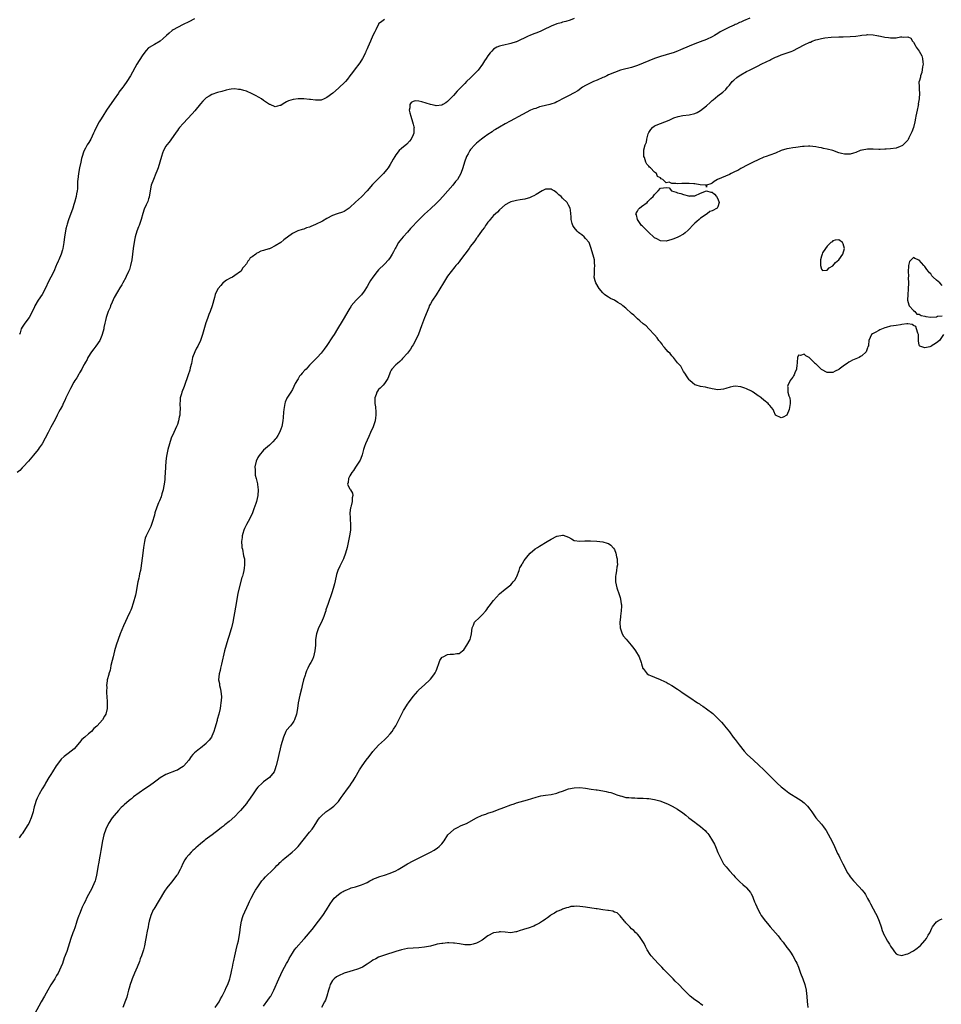
# Model space of a CAD drawing. Units: inches. Extents: x 2535000 to 2538000, y 1536769 to 1539000.
# Drawn here: x 2537364 to 2537685, y 1537476 to 1537819 of the extents above; entities that cross this region are included whole.
import ezdxf

# ---------------------------------------------------------------- set-up
doc = ezdxf.new("R2010")
doc.units = ezdxf.units.IN
doc.header["$MEASUREMENT"] = 0
doc.layers.add('LD25351536_10ft', color=254, linetype='Continuous')

msp = doc.modelspace()

# ---------------------------------------------------------------- linework, layer by layer
at = {"layer": 'LD25351536_10ft'}
for points, elevation in [([(2537491, 1537818.62), (2537490.06, 1537817.94), (2537489, 1537817.1), (2537488.93, 1537817), (2537487.98, 1537815), (2537487.69, 1537814.31), (2537487, 1537813.02), (2537486.19, 1537811), (2537485.29, 1537809), (2537485, 1537808.42), (2537484.6, 1537807.4), (2537484.4, 1537807), (2537483.37, 1537805), (2537482.45, 1537803.55), (2537480.46, 1537801), (2537479.87, 1537800.13), (2537479.03, 1537799), (2537478.19, 1537797.81), (2537477.49, 1537797), (2537477, 1537796.51), (2537475.43, 1537795), (2537475, 1537794.69), (2537473.12, 1537793), (2537471, 1537791.41), (2537470.08, 1537791), (2537469, 1537790.59), (2537467.49, 1537790.51), (2537467, 1537790.51), (2537465.29, 1537790.71), (2537465, 1537790.76), (2537463, 1537790.96), (2537461.01, 1537790.99), (2537459.23, 1537790.77), (2537457.69, 1537790.31), (2537457, 1537789.92), (2537456.39, 1537789.61), (2537455.41, 1537789), (2537455, 1537788.7), (2537454.66, 1537788.66), (2537453, 1537788.27), (2537451.23, 1537789), (2537451, 1537789.08), (2537449, 1537790.46), (2537448.27, 1537791), (2537447.49, 1537791.49), (2537446.19, 1537792.19), (2537445, 1537792.77), (2537443, 1537793.61), (2537442.09, 1537793.91), (2537441, 1537794.23), (2537440.27, 1537794.27), (2537439, 1537794.45), (2537437.68, 1537794.32), (2537437, 1537794.21), (2537436.02, 1537793.98), (2537434.42, 1537793.58), (2537433, 1537793.17), (2537431, 1537792.48), (2537430.02, 1537791.98), (2537429, 1537791.33), (2537428.62, 1537791), (2537427.81, 1537790.19), (2537427, 1537789.28), (2537425.13, 1537786.87), (2537424.21, 1537785.79), (2537421, 1537782.44), (2537419.75, 1537781), (2537419.44, 1537780.56), (2537419, 1537780), (2537418.61, 1537779.39), (2537418.3, 1537779), (2537416.1, 1537775.9), (2537415.33, 1537775), (2537415, 1537774.55), (2537414.21, 1537773), (2537413.87, 1537772.13), (2537413.49, 1537771), (2537412.32, 1537767), (2537411.87, 1537765.87), (2537411.57, 1537765), (2537410.65, 1537763), (2537409.89, 1537761), (2537409.51, 1537759), (2537409.19, 1537756.81), (2537409, 1537756.23), (2537408.72, 1537755.28), (2537408.16, 1537754.16), (2537407.43, 1537752.57), (2537406.94, 1537751.07), (2537406.4, 1537749), (2537406.03, 1537747.97), (2537405.73, 1537747), (2537405.53, 1537746.47), (2537404.94, 1537745), (2537404.36, 1537743), (2537404.15, 1537741.85), (2537403.95, 1537741), (2537403.72, 1537739.72), (2537403.63, 1537739), (2537403.19, 1537735), (2537402.75, 1537733), (2537402.32, 1537731.68), (2537402.04, 1537731), (2537401.21, 1537729.21), (2537401.09, 1537728.91), (2537400.06, 1537727), (2537399.67, 1537726.33), (2537399, 1537725.28), (2537398.14, 1537723.86), (2537397, 1537721.89), (2537396.29, 1537720.29), (2537395.77, 1537719), (2537395.58, 1537718.42), (2537394.96, 1537717), (2537394.29, 1537715), (2537394.04, 1537713.96), (2537393.78, 1537713), (2537393.45, 1537711.45), (2537393.38, 1537711), (2537392.9, 1537709.1), (2537392.73, 1537708.73), (2537391.99, 1537707), (2537390.68, 1537705), (2537390, 1537704), (2537389.17, 1537703), (2537387.85, 1537701), (2537387.61, 1537700.39), (2537387, 1537699.41), (2537386.87, 1537699.13), (2537386.77, 1537699), (2537386.48, 1537698.48), (2537385.8, 1537697), (2537385, 1537695.68), (2537384.77, 1537695.23), (2537383.99, 1537694.01), (2537383.37, 1537693), (2537383, 1537692.43), (2537381.79, 1537690.21), (2537380.26, 1537687), (2537379.88, 1537686.12), (2537379.29, 1537685), (2537379, 1537684.4), (2537378.24, 1537683), (2537377.83, 1537682.17), (2537377.18, 1537681), (2537376.46, 1537679.54), (2537375, 1537676.83), (2537374.4, 1537675.6), (2537374.07, 1537675), (2537373.05, 1537672.95), (2537371.98, 1537671), (2537371, 1537669.58), (2537370.55, 1537669), (2537369, 1537667.13), (2537367.29, 1537665), (2537365.42, 1537663), (2537365, 1537662.62), (2537364.2, 1537661.8), (2537363.34, 1537661)], 9010), ([(2537557, 1537818.98), (2537555.63, 1537818.37), (2537554.14, 1537817.86), (2537553, 1537817.63), (2537552.53, 1537817.47), (2537551, 1537817.06), (2537549, 1537816.29), (2537546.29, 1537815), (2537545.43, 1537814.57), (2537544.06, 1537813.94), (2537543, 1537813.56), (2537541.54, 1537813), (2537541, 1537812.78), (2537537, 1537810.84), (2537536.79, 1537810.79), (2537535, 1537810.19), (2537534.02, 1537810.02), (2537533, 1537809.79), (2537531.48, 1537809.48), (2537531, 1537809.36), (2537530.16, 1537809), (2537529, 1537808.26), (2537528.41, 1537807.59), (2537527.82, 1537807), (2537527, 1537805.98), (2537526.36, 1537805), (2537525.84, 1537804.16), (2537525.07, 1537803), (2537523.58, 1537801), (2537523, 1537800.34), (2537522.3, 1537799.7), (2537521, 1537798.34), (2537519.62, 1537797), (2537519, 1537796.35), (2537516.33, 1537793.67), (2537515, 1537792.18), (2537513.92, 1537791), (2537513, 1537790.08), (2537512.38, 1537789.62), (2537511.37, 1537789), (2537511, 1537788.81), (2537509, 1537788.59), (2537508.63, 1537788.63), (2537507, 1537789.02), (2537504.07, 1537789.93), (2537503, 1537790.15), (2537501.71, 1537790.29), (2537501, 1537790.12), (2537500.29, 1537789.71), (2537499.81, 1537789), (2537499.83, 1537787.83), (2537499.68, 1537787), (2537499.87, 1537786.13), (2537500.15, 1537785), (2537500.79, 1537783), (2537501, 1537782.15), (2537501.27, 1537781.27), (2537501.31, 1537781), (2537501.27, 1537780.73), (2537501.2, 1537779), (2537501, 1537778.5), (2537500.35, 1537777), (2537499.77, 1537776.23), (2537498.81, 1537775.19), (2537497, 1537773.71), (2537496.19, 1537773), (2537495, 1537771.57), (2537494.6, 1537771), (2537494.01, 1537769.99), (2537493.52, 1537769), (2537493, 1537768.15), (2537492.3, 1537767), (2537491.72, 1537766.28), (2537490.64, 1537765), (2537488.66, 1537763), (2537487.81, 1537762.19), (2537487, 1537761.32), (2537486.83, 1537761.17), (2537485, 1537759.03), (2537483, 1537756.9), (2537482, 1537756), (2537481, 1537755.02), (2537479, 1537753.15), (2537478.79, 1537753), (2537477, 1537751.84), (2537476.4, 1537751.6), (2537474.62, 1537751), (2537473, 1537750.43), (2537471, 1537749.35), (2537469.53, 1537748.47), (2537467, 1537747.26), (2537465.4, 1537746.6), (2537465, 1537746.41), (2537463.9, 1537746.1), (2537463, 1537745.71), (2537462.4, 1537745.61), (2537460.9, 1537745.1), (2537460.68, 1537745), (2537459, 1537744.19), (2537456.07, 1537741.93), (2537455, 1537741.09), (2537453, 1537739.86), (2537451.26, 1537739), (2537451, 1537738.89), (2537450.81, 1537738.82), (2537449, 1537738.23), (2537448, 1537738), (2537447, 1537737.39), (2537446.67, 1537737.33), (2537446.29, 1537737), (2537445, 1537736.08), (2537444.31, 1537735.69), (2537443.95, 1537735), (2537443.46, 1537734.54), (2537443, 1537733.63), (2537442.71, 1537733.3), (2537442.58, 1537733), (2537441.83, 1537732.17), (2537441.05, 1537731), (2537441, 1537730.95), (2537439, 1537729.51), (2537438.18, 1537729), (2537437.37, 1537728.63), (2537436.06, 1537727.94), (2537435, 1537727.14), (2537434.92, 1537727.08), (2537434.12, 1537726.12), (2537433.15, 1537725), (2537433.09, 1537724.91), (2537432.21, 1537723), (2537431.87, 1537721.87), (2537431.08, 1537719), (2537430.37, 1537717), (2537429.95, 1537716.05), (2537429.61, 1537715), (2537429.44, 1537714.56), (2537428.95, 1537713.05), (2537427.71, 1537709), (2537427.02, 1537707), (2537426.09, 1537705), (2537425.68, 1537704.32), (2537425.03, 1537703), (2537424.32, 1537701), (2537423.89, 1537699), (2537423.5, 1537697.5), (2537423.32, 1537696.68), (2537422.71, 1537695), (2537421.37, 1537691), (2537420.61, 1537689), (2537420.42, 1537688.42), (2537420.03, 1537687), (2537419.98, 1537686.02), (2537419.86, 1537685), (2537419.93, 1537683), (2537419.87, 1537682.13), (2537419.85, 1537681), (2537419.68, 1537680.32), (2537419.42, 1537679), (2537419, 1537677.79), (2537418.66, 1537677), (2537417.72, 1537675), (2537416.9, 1537673), (2537416.23, 1537671), (2537415.69, 1537669), (2537415.22, 1537666.78), (2537414.98, 1537665.02), (2537414.83, 1537663), (2537414.84, 1537662.84), (2537414.75, 1537661), (2537414.63, 1537659.37), (2537414.64, 1537659), (2537414.63, 1537658.63), (2537414.42, 1537657), (2537414.17, 1537655.83), (2537414.02, 1537655), (2537413.6, 1537653.6), (2537413.36, 1537652.64), (2537412.8, 1537651.2), (2537412.48, 1537650.48), (2537411.86, 1537649), (2537411.18, 1537647), (2537411, 1537646.25), (2537410.29, 1537643.71), (2537409.77, 1537642.23), (2537409, 1537640.67), (2537408.12, 1537639), (2537407.83, 1537638.17), (2537407.53, 1537637), (2537407.21, 1537635), (2537406.97, 1537632.97), (2537406.27, 1537627.73), (2537406.14, 1537627), (2537405.85, 1537625.85), (2537405.72, 1537625), (2537405.64, 1537624.36), (2537405.22, 1537623), (2537404.58, 1537619), (2537404.45, 1537618.45), (2537403.59, 1537615.59), (2537403, 1537613.81), (2537402.78, 1537613.22), (2537402.44, 1537612.44), (2537401.54, 1537610.46), (2537401, 1537609.21), (2537400.26, 1537607.74), (2537399.08, 1537605), (2537398.37, 1537603), (2537397.74, 1537601), (2537397.16, 1537599), (2537396.65, 1537597), (2537396.34, 1537595.66), (2537395.89, 1537593.89), (2537395.72, 1537593), (2537395.63, 1537592.37), (2537395.17, 1537591), (2537395.14, 1537590.86), (2537394.62, 1537589), (2537394.63, 1537588.63), (2537394.36, 1537587), (2537394.43, 1537586.43), (2537394.31, 1537585), (2537394.4, 1537584.4), (2537394.45, 1537583), (2537394.57, 1537581.43), (2537394.62, 1537581), (2537394.59, 1537579), (2537394.11, 1537577), (2537393.69, 1537576.31), (2537393, 1537575), (2537391.17, 1537573), (2537391, 1537572.84), (2537389.98, 1537572.02), (2537389.09, 1537571), (2537388.13, 1537570.13), (2537386.85, 1537569), (2537385.82, 1537568.18), (2537385, 1537567.13), (2537383.07, 1537565), (2537381, 1537563.36), (2537380.57, 1537563), (2537379.69, 1537562.31), (2537378.65, 1537561.35), (2537378.36, 1537561), (2537376.85, 1537559), (2537375.6, 1537557), (2537375, 1537555.98), (2537374.36, 1537555), (2537373.19, 1537553), (2537373, 1537552.64), (2537371.95, 1537551), (2537371, 1537549.18), (2537370.88, 1537549), (2537370.21, 1537547.79), (2537369.94, 1537547), (2537369.48, 1537545.48), (2537369.21, 1537544.79), (2537369, 1537543.77), (2537368.81, 1537543), (2537368.35, 1537541.65), (2537368.21, 1537541), (2537367.58, 1537539.58), (2537367.3, 1537539), (2537367, 1537538.5), (2537365, 1537535.41), (2537364.72, 1537535), (2537363.98, 1537534.02)], 9020), ([(2537425, 1537818.85), (2537423, 1537817.82), (2537421, 1537816.9), (2537419, 1537815.85), (2537417.57, 1537815), (2537417.24, 1537814.76), (2537416.15, 1537813.85), (2537415.21, 1537813), (2537414.08, 1537811.92), (2537413, 1537811.03), (2537411, 1537809.86), (2537409.15, 1537808.85), (2537409, 1537808.71), (2537408.15, 1537807.85), (2537407, 1537806.33), (2537405.73, 1537804.27), (2537404.95, 1537803), (2537402.66, 1537799), (2537401.45, 1537797), (2537400.43, 1537795.57), (2537400.01, 1537795), (2537398.7, 1537793.31), (2537398.48, 1537793), (2537397, 1537790.89), (2537394.31, 1537787), (2537393.03, 1537785), (2537392.28, 1537783.72), (2537391.82, 1537783), (2537390.76, 1537781), (2537390.23, 1537779.77), (2537389.83, 1537779), (2537388.87, 1537777), (2537388.2, 1537775.8), (2537387.66, 1537775), (2537387, 1537773.82), (2537386.59, 1537773), (2537386.4, 1537772.4), (2537385.93, 1537771), (2537385.72, 1537770.28), (2537385.45, 1537769), (2537384.97, 1537767), (2537384.59, 1537765), (2537384.38, 1537763), (2537384.32, 1537762.32), (2537384.3, 1537761), (2537384.25, 1537759.75), (2537384.17, 1537759), (2537383.96, 1537757.96), (2537383.81, 1537757), (2537383.26, 1537755), (2537383, 1537754.2), (2537382.61, 1537753), (2537381.11, 1537748.89), (2537380.63, 1537747.37), (2537380.53, 1537747), (2537380.24, 1537745.76), (2537380.08, 1537745), (2537379.75, 1537743), (2537379.47, 1537741), (2537379.14, 1537739), (2537379, 1537738.47), (2537378.57, 1537737), (2537377.74, 1537735), (2537377.51, 1537734.49), (2537377, 1537733.27), (2537376.91, 1537733.09), (2537375.99, 1537731), (2537375, 1537729), (2537374.32, 1537727.68), (2537373.08, 1537724.92), (2537371.98, 1537723), (2537370.6, 1537721), (2537369.42, 1537719), (2537369.28, 1537718.72), (2537368.03, 1537715.97), (2537367.45, 1537715), (2537367, 1537714.34), (2537366.43, 1537713.57), (2537365.93, 1537713), (2537365, 1537711.55), (2537364.71, 1537711), (2537364.34, 1537709.66), (2537364.14, 1537709)], 9000), ([(2537618.1, 1537819), (2537615.91, 1537818.09), (2537615, 1537817.68), (2537614.5, 1537817.5), (2537613.48, 1537817), (2537613, 1537816.81), (2537612.63, 1537816.63), (2537611, 1537815.96), (2537609.13, 1537815), (2537607.76, 1537814.24), (2537607, 1537813.7), (2537605.83, 1537813), (2537605, 1537812.52), (2537603, 1537811.63), (2537600.79, 1537810.79), (2537599, 1537810.15), (2537597, 1537809.36), (2537594, 1537808), (2537593, 1537807.55), (2537591.47, 1537807), (2537591, 1537806.84), (2537589, 1537806.29), (2537587, 1537805.69), (2537585, 1537804.97), (2537581, 1537803.35), (2537579, 1537802.56), (2537577, 1537801.92), (2537575.56, 1537801.56), (2537575, 1537801.43), (2537573.08, 1537800.92), (2537571, 1537800.17), (2537569, 1537799.32), (2537568.34, 1537799), (2537567.42, 1537798.58), (2537567, 1537798.37), (2537565, 1537797.49), (2537563.71, 1537797), (2537563, 1537796.69), (2537562.33, 1537796.33), (2537561, 1537795.65), (2537559.95, 1537795), (2537558.25, 1537793.75), (2537557, 1537793.08), (2537555, 1537792.03), (2537552.98, 1537791), (2537551.72, 1537790.28), (2537551, 1537789.96), (2537550.37, 1537789.63), (2537548.9, 1537789.1), (2537548.52, 1537789), (2537547, 1537788.66), (2537546.53, 1537788.53), (2537545, 1537788.19), (2537543.69, 1537787.69), (2537543, 1537787.5), (2537541.85, 1537787), (2537539, 1537785.55), (2537534.78, 1537783.22), (2537533, 1537782.28), (2537531, 1537781.18), (2537529.68, 1537780.32), (2537529, 1537779.95), (2537528.46, 1537779.54), (2537527, 1537778.63), (2537525.7, 1537777.7), (2537524.77, 1537777), (2537523, 1537775.53), (2537522.41, 1537775), (2537521, 1537773.38), (2537520.69, 1537773), (2537520.12, 1537771.88), (2537519.58, 1537771), (2537518.84, 1537769), (2537518.32, 1537767), (2537517.62, 1537765), (2537516.4, 1537763), (2537515.75, 1537762.25), (2537514.8, 1537761), (2537513.1, 1537759), (2537511.3, 1537757), (2537510.2, 1537755.8), (2537509, 1537754.59), (2537507.17, 1537752.83), (2537507, 1537752.7), (2537505, 1537750.87), (2537503.06, 1537749), (2537502.03, 1537747.97), (2537501, 1537746.86), (2537500.11, 1537745.89), (2537499, 1537744.64), (2537497.49, 1537743), (2537496.39, 1537741.61), (2537495.94, 1537741), (2537495, 1537739.35), (2537494.79, 1537739), (2537494.19, 1537737.81), (2537493.75, 1537737), (2537493, 1537735.79), (2537492.43, 1537735), (2537491, 1537733.51), (2537489, 1537731.56), (2537488.5, 1537731), (2537486.95, 1537729), (2537486.21, 1537727.79), (2537485.71, 1537727), (2537485, 1537725.76), (2537483.92, 1537724.08), (2537483, 1537722.89), (2537481.15, 1537721), (2537479.5, 1537719), (2537479.29, 1537718.71), (2537479, 1537718.21), (2537478.25, 1537717), (2537477, 1537714.88), (2537476.29, 1537713.71), (2537474.72, 1537711), (2537473.5, 1537709), (2537473, 1537708.24), (2537471, 1537705.27), (2537470.06, 1537703.94), (2537469.36, 1537703), (2537469, 1537702.56), (2537467.62, 1537701), (2537465, 1537698.35), (2537463.75, 1537697), (2537463.37, 1537696.63), (2537462.4, 1537695.6), (2537461.98, 1537695), (2537461.5, 1537694.5), (2537461, 1537693.64), (2537460.73, 1537693.27), (2537460.01, 1537691.99), (2537459, 1537689.87), (2537458.42, 1537689), (2537457.09, 1537686.91), (2537456.53, 1537685.47), (2537456.4, 1537685), (2537456.31, 1537684.31), (2537456.07, 1537683), (2537455.96, 1537682.04), (2537455.78, 1537680.22), (2537455.64, 1537679), (2537455.31, 1537677), (2537455, 1537676.1), (2537454.56, 1537675), (2537453.89, 1537673.89), (2537453.32, 1537673), (2537453, 1537672.59), (2537452.25, 1537671.75), (2537451.51, 1537671), (2537451, 1537670.54), (2537449, 1537668.86), (2537447.5, 1537667), (2537447, 1537666.22), (2537446.46, 1537665), (2537445.99, 1537663), (2537446.04, 1537661.96), (2537446.02, 1537661), (2537446.11, 1537660.11), (2537446.42, 1537659), (2537446.84, 1537657.16), (2537446.85, 1537656.85), (2537447.06, 1537655), (2537447, 1537653), (2537446.54, 1537651), (2537446.31, 1537650.31), (2537445.59, 1537648.41), (2537445.11, 1537647), (2537444.22, 1537645), (2537443.09, 1537643), (2537442.37, 1537641.63), (2537442.12, 1537641), (2537441.81, 1537639.81), (2537441.55, 1537639), (2537441.51, 1537638.49), (2537441.33, 1537637), (2537441.37, 1537635.37), (2537441.45, 1537635), (2537441.64, 1537634.36), (2537442.03, 1537632.03), (2537442.3, 1537631), (2537442.34, 1537629.66), (2537442.39, 1537629), (2537442.2, 1537627.8), (2537442.15, 1537627), (2537441.92, 1537625.92), (2537441.67, 1537625), (2537441.48, 1537624.52), (2537440.48, 1537621), (2537440.04, 1537619), (2537439.69, 1537617), (2537439.44, 1537615.44), (2537438.65, 1537611), (2537438.26, 1537609), (2537437.79, 1537607), (2537437.62, 1537606.38), (2537437, 1537604.39), (2537436.55, 1537603), (2537435.96, 1537601), (2537435.45, 1537599), (2537434.35, 1537594.35), (2537434.04, 1537593), (2537433.86, 1537592.14), (2537433.57, 1537591), (2537433.36, 1537589), (2537433.62, 1537587.62), (2537433.68, 1537587), (2537433.84, 1537586.16), (2537434.12, 1537585), (2537434.3, 1537583), (2537434.24, 1537581.76), (2537434.17, 1537581), (2537433.98, 1537579.98), (2537433.84, 1537579), (2537433.37, 1537577), (2537433.28, 1537576.72), (2537433, 1537575.49), (2537432.88, 1537575.12), (2537432.83, 1537574.83), (2537432.09, 1537572.09), (2537431.73, 1537571), (2537431, 1537569.33), (2537430.82, 1537569), (2537430.01, 1537567.99), (2537429.17, 1537567), (2537429, 1537566.82), (2537427, 1537565.2), (2537426.7, 1537565), (2537425, 1537563.6), (2537424.41, 1537563), (2537423.76, 1537562.24), (2537422.99, 1537561), (2537421.25, 1537559), (2537421, 1537558.78), (2537419.92, 1537558.08), (2537419, 1537557.56), (2537418.62, 1537557.38), (2537415, 1537556.01), (2537413, 1537554.85), (2537411.97, 1537554.03), (2537410.55, 1537553), (2537409, 1537551.89), (2537407.68, 1537551), (2537403.78, 1537548.22), (2537403, 1537547.58), (2537402.66, 1537547.34), (2537402.29, 1537547), (2537400.52, 1537545.48), (2537400.06, 1537545), (2537399.5, 1537544.5), (2537398.5, 1537543.5), (2537397, 1537541.82), (2537396.37, 1537541), (2537395, 1537539), (2537394.08, 1537537), (2537393.47, 1537535), (2537393, 1537532.93), (2537392.39, 1537529.61), (2537392.19, 1537528.19), (2537391.95, 1537527), (2537391.76, 1537526.24), (2537391.56, 1537525), (2537391.47, 1537524.53), (2537391.24, 1537523), (2537390.9, 1537521), (2537390.51, 1537519.49), (2537390.37, 1537519), (2537389.53, 1537517), (2537389.36, 1537516.64), (2537387.42, 1537513), (2537387, 1537512.1), (2537386.43, 1537511), (2537385.95, 1537509.95), (2537385.55, 1537509), (2537385, 1537507.51), (2537384.78, 1537507), (2537384.29, 1537505.71), (2537384.09, 1537505), (2537383.8, 1537504.2), (2537383.44, 1537503), (2537383.32, 1537502.68), (2537383, 1537501.76), (2537382.69, 1537501), (2537381.95, 1537499), (2537381, 1537495.93), (2537380.53, 1537494.53), (2537379.69, 1537492.31), (2537379, 1537490.35), (2537378.44, 1537489), (2537377.53, 1537487), (2537377, 1537486.13), (2537376.35, 1537485), (2537375, 1537482.85), (2537373.92, 1537481), (2537372.79, 1537479), (2537371.69, 1537477), (2537369.34, 1537472.66)], 9030), ([(2537685.51, 1537709), (2537684.07, 1537707), (2537683, 1537706.15), (2537681.2, 1537705), (2537681.06, 1537704.94), (2537681, 1537704.88), (2537680.75, 1537704.76), (2537679, 1537704.37), (2537677.22, 1537705), (2537677.08, 1537705.08), (2537677, 1537705.41), (2537676.72, 1537706.72), (2537676.74, 1537708.74), (2537676.76, 1537709), (2537676.53, 1537709.47), (2537676.06, 1537711), (2537675.79, 1537711.79), (2537675, 1537712.22), (2537674.54, 1537712.54), (2537673, 1537712.73), (2537672.74, 1537712.74), (2537671, 1537712.5), (2537670.45, 1537712.45), (2537669, 1537712.2), (2537668.06, 1537712.06), (2537667, 1537711.94), (2537665.46, 1537711.46), (2537665, 1537711.39), (2537663.31, 1537710.69), (2537663, 1537710.41), (2537661.71, 1537709.71), (2537661, 1537709.41), (2537660.72, 1537709.28), (2537660.45, 1537709), (2537660, 1537708), (2537659.48, 1537707), (2537659.32, 1537705.32), (2537659.32, 1537705), (2537659.18, 1537704.82), (2537659, 1537704.38), (2537658.51, 1537703), (2537657, 1537701.68), (2537656.63, 1537701.37), (2537656.14, 1537701), (2537655, 1537700.56), (2537653.85, 1537700.15), (2537653, 1537699.64), (2537652.53, 1537699.47), (2537652.01, 1537699), (2537651, 1537698.32), (2537649.17, 1537697), (2537649, 1537696.86), (2537647.73, 1537696.27), (2537647, 1537695.81), (2537646.18, 1537695.82), (2537645, 1537695.78), (2537643, 1537696.92), (2537641.95, 1537697.95), (2537641, 1537698.8), (2537640.88, 1537698.88), (2537640.78, 1537699), (2537639, 1537700.79), (2537638.7, 1537701), (2537637.63, 1537701.63), (2537637, 1537702.26), (2537635.77, 1537701.77), (2537635, 1537701.9), (2537634.68, 1537701), (2537634.58, 1537699.42), (2537634.59, 1537699), (2537634.49, 1537698.49), (2537634.31, 1537697), (2537633.73, 1537695.73), (2537633.47, 1537695), (2537633.33, 1537694.67), (2537633, 1537694.22), (2537632.51, 1537693.49), (2537632.1, 1537693), (2537631.33, 1537691.33), (2537631.2, 1537691), (2537631.26, 1537690.74), (2537631.36, 1537689), (2537631.69, 1537687.69), (2537632.03, 1537687), (2537632.13, 1537685.87), (2537632.15, 1537685), (2537631.74, 1537683), (2537630.98, 1537681.02), (2537629.69, 1537680.31), (2537629, 1537680.03), (2537627, 1537680.98), (2537626.4, 1537682.4), (2537626.2, 1537683), (2537625, 1537684.37), (2537624.74, 1537684.74), (2537624.5, 1537685), (2537623, 1537686.19), (2537622.03, 1537687), (2537621.49, 1537687.49), (2537621, 1537687.73), (2537619.29, 1537689), (2537619, 1537689.16), (2537618.71, 1537689.28), (2537617, 1537690.17), (2537616.4, 1537690.4), (2537615, 1537690.9), (2537613, 1537691.11), (2537612.36, 1537691), (2537611.23, 1537690.77), (2537609.7, 1537690.3), (2537609, 1537690), (2537608.07, 1537689.93), (2537607, 1537689.8), (2537605, 1537690.17), (2537603.5, 1537690.5), (2537602.7, 1537690.7), (2537601, 1537690.96), (2537599.4, 1537691.4), (2537599, 1537691.59), (2537598.21, 1537692.21), (2537597.29, 1537693), (2537597, 1537693.27), (2537596.35, 1537694.35), (2537595.54, 1537695.54), (2537595, 1537696.19), (2537594.07, 1537698.07), (2537593, 1537699.24), (2537591.56, 1537701), (2537591.32, 1537701.32), (2537591, 1537701.57), (2537590.38, 1537702.38), (2537589.67, 1537703), (2537589, 1537703.8), (2537588.48, 1537704.48), (2537588.01, 1537705), (2537587.63, 1537705.63), (2537587, 1537706.33), (2537586.72, 1537706.72), (2537586.47, 1537707), (2537585.91, 1537707.91), (2537584.95, 1537708.95), (2537583.02, 1537711.02), (2537582.01, 1537712.01), (2537581, 1537712.78), (2537579.83, 1537713.83), (2537579, 1537714.51), (2537577.71, 1537715.71), (2537577, 1537716.32), (2537575, 1537718.15), (2537573.99, 1537719), (2537573.44, 1537719.44), (2537573, 1537719.75), (2537572.2, 1537720.2), (2537571, 1537720.94), (2537569.6, 1537721.6), (2537569, 1537722.01), (2537568.35, 1537722.35), (2537567.56, 1537723), (2537567, 1537723.51), (2537565.69, 1537725), (2537564.51, 1537727), (2537564.27, 1537727.73), (2537563.94, 1537729), (2537564.04, 1537730.04), (2537564.03, 1537731), (2537564.09, 1537731.91), (2537564.25, 1537733), (2537564.12, 1537733.88), (2537564.03, 1537735), (2537563.83, 1537735.83), (2537562.93, 1537739), (2537562.18, 1537741), (2537561, 1537742.46), (2537560.51, 1537743), (2537559.68, 1537743.68), (2537559, 1537744.11), (2537558.51, 1537744.51), (2537558.01, 1537745), (2537557, 1537746.24), (2537556.54, 1537747), (2537556.33, 1537747.67), (2537555.95, 1537749), (2537555.93, 1537749.93), (2537555.68, 1537752.32), (2537555.64, 1537753), (2537555, 1537754.07), (2537554.53, 1537755), (2537553, 1537756.46), (2537552.5, 1537757), (2537551.62, 1537757.62), (2537551, 1537758.31), (2537550.07, 1537759), (2537549.38, 1537759.38), (2537549, 1537759.6), (2537547.58, 1537759.58), (2537547, 1537759.54), (2537545.9, 1537759), (2537543.77, 1537757.77), (2537543, 1537757.26), (2537542.39, 1537757), (2537541.44, 1537756.56), (2537541, 1537756.48), (2537539.86, 1537756.14), (2537539, 1537756.01), (2537538.18, 1537755.82), (2537537, 1537755.66), (2537536.49, 1537755.51), (2537535, 1537755.22), (2537534.48, 1537755), (2537533, 1537754.18), (2537531, 1537752.41), (2537530.36, 1537751.64), (2537529.62, 1537751), (2537529, 1537750.42), (2537527.75, 1537749), (2537527.44, 1537748.56), (2537527, 1537748.07), (2537526.56, 1537747.44), (2537526.21, 1537747), (2537525.77, 1537746.23), (2537525, 1537745.3), (2537524.78, 1537745), (2537524.19, 1537744.19), (2537523.37, 1537743), (2537523.24, 1537742.76), (2537523, 1537742.49), (2537522.41, 1537741.59), (2537521.95, 1537741), (2537521, 1537739.76), (2537520.47, 1537739), (2537519, 1537736.98), (2537517.48, 1537735), (2537517.29, 1537734.71), (2537517, 1537734.31), (2537516.42, 1537733.58), (2537515.8, 1537733), (2537515.46, 1537732.54), (2537514.18, 1537731), (2537513, 1537729.28), (2537511.58, 1537727), (2537509, 1537722.8), (2537507.69, 1537721), (2537507, 1537719.73), (2537506.63, 1537719), (2537506.43, 1537718.43), (2537505, 1537714.79), (2537504.31, 1537713), (2537503.97, 1537712.03), (2537502.86, 1537709.14), (2537501.87, 1537707), (2537501, 1537705.44), (2537500.72, 1537705), (2537500.03, 1537703.97), (2537499, 1537702.6), (2537497.34, 1537700.66), (2537497, 1537700.29), (2537496.33, 1537699.67), (2537495.55, 1537699), (2537495, 1537698.48), (2537493.63, 1537697), (2537493.36, 1537696.64), (2537493, 1537695.89), (2537492.75, 1537695.25), (2537492.22, 1537693.78), (2537491.79, 1537693), (2537491, 1537692.05), (2537490.59, 1537691.41), (2537490.13, 1537691), (2537489.58, 1537690.42), (2537489, 1537689.9), (2537488.66, 1537689.34), (2537488.39, 1537689), (2537488.12, 1537688.12), (2537487.71, 1537687), (2537487.65, 1537686.35), (2537487.7, 1537685), (2537487.86, 1537683.86), (2537488, 1537682), (2537488.04, 1537681), (2537487.95, 1537680.05), (2537487.76, 1537679), (2537487.08, 1537676.92), (2537486.22, 1537675), (2537485.57, 1537673.57), (2537485, 1537672.25), (2537484.42, 1537671), (2537484.1, 1537670.1), (2537483.73, 1537669), (2537483.22, 1537667.22), (2537483.14, 1537666.86), (2537482.61, 1537665.39), (2537482.4, 1537665), (2537481, 1537662.87), (2537480.28, 1537661.72), (2537479.67, 1537661), (2537479, 1537659.89), (2537478.54, 1537659), (2537478.44, 1537657.56), (2537478.21, 1537657), (2537478.38, 1537656.38), (2537479, 1537655.32), (2537479.13, 1537655.13), (2537479.19, 1537655), (2537479.88, 1537653.88), (2537479.99, 1537653), (2537479.79, 1537652.21), (2537479.8, 1537651), (2537479.43, 1537649.43), (2537479.3, 1537649), (2537479.25, 1537648.75), (2537479.04, 1537647), (2537479.13, 1537645.13), (2537479.13, 1537644.87), (2537479.26, 1537643), (2537479.26, 1537642.74), (2537479.21, 1537641), (2537478.91, 1537639), (2537478.02, 1537635), (2537477.53, 1537633), (2537476.78, 1537631), (2537476.16, 1537629.84), (2537475.49, 1537628.51), (2537474.8, 1537627), (2537474.37, 1537625.63), (2537474.22, 1537625), (2537473.65, 1537622.35), (2537473.23, 1537620.77), (2537472.76, 1537619.24), (2537471.48, 1537615.48), (2537470.68, 1537613.32), (2537470.59, 1537613), (2537470.38, 1537612.38), (2537469.89, 1537611), (2537469.08, 1537609), (2537468.13, 1537607), (2537467.39, 1537605), (2537467.1, 1537603), (2537467.01, 1537601), (2537466.87, 1537599), (2537466.4, 1537597), (2537465.96, 1537596.04), (2537465.44, 1537595), (2537465, 1537594.23), (2537464.35, 1537593), (2537463.94, 1537592.06), (2537463.53, 1537591), (2537463.4, 1537590.6), (2537462.92, 1537588.92), (2537462.44, 1537587), (2537462.18, 1537585.82), (2537461.62, 1537583.62), (2537461.05, 1537581), (2537460.75, 1537579), (2537460.4, 1537577), (2537459.7, 1537575), (2537459.46, 1537574.54), (2537459, 1537573.83), (2537458.35, 1537573), (2537457, 1537571.39), (2537456.84, 1537571.16), (2537456.75, 1537571), (2537455.93, 1537569), (2537455, 1537566), (2537454.73, 1537565), (2537454.24, 1537563), (2537454.02, 1537561.98), (2537453.33, 1537559), (2537453.24, 1537558.76), (2537453, 1537558.01), (2537452.62, 1537557), (2537451.07, 1537555), (2537449, 1537553.47), (2537448.75, 1537553.25), (2537448.53, 1537553), (2537447, 1537551.57), (2537446.55, 1537551), (2537445.12, 1537549), (2537443.74, 1537547), (2537443.45, 1537546.55), (2537443, 1537545.93), (2537441, 1537543.52), (2537440.52, 1537543), (2537439, 1537541.45), (2537437, 1537539.64), (2537435.52, 1537538.47), (2537435, 1537538.03), (2537434.41, 1537537.59), (2537433.69, 1537537), (2537431.09, 1537535), (2537428.65, 1537533.35), (2537428.27, 1537533), (2537427, 1537531.97), (2537425.44, 1537530.56), (2537425, 1537530.09), (2537424.41, 1537529.59), (2537423.79, 1537529), (2537423, 1537528.14), (2537422.08, 1537527), (2537421.66, 1537526.34), (2537420.95, 1537525.05), (2537420.32, 1537523.68), (2537419.96, 1537523), (2537419, 1537521.28), (2537418.8, 1537521), (2537417, 1537518.61), (2537415.39, 1537516.61), (2537414.56, 1537515.44), (2537410.78, 1537509.22), (2537410.62, 1537509), (2537409.74, 1537507), (2537409.22, 1537505), (2537409, 1537504), (2537408.81, 1537503), (2537408.5, 1537501.5), (2537408.38, 1537501), (2537408.23, 1537500.23), (2537408.02, 1537499), (2537407.79, 1537497.79), (2537407.69, 1537497), (2537407.59, 1537496.41), (2537407.22, 1537495), (2537407, 1537494.35), (2537406.58, 1537493), (2537406.11, 1537491.89), (2537405.84, 1537491), (2537405.02, 1537489.02), (2537404.12, 1537487), (2537403.26, 1537485), (2537403, 1537484.29), (2537402.58, 1537483), (2537402.24, 1537481.76), (2537402.06, 1537481), (2537401.68, 1537479.68), (2537401.4, 1537478.6), (2537401, 1537477.47), (2537400.06, 1537475)], 9040), ([(2537685, 1537726.11), (2537684.13, 1537727), (2537683, 1537727.88), (2537681.87, 1537729), (2537681.41, 1537729.41), (2537681, 1537730.12), (2537680.54, 1537730.54), (2537680.2, 1537731), (2537679.63, 1537731.63), (2537679, 1537732.7), (2537678.66, 1537733), (2537677, 1537734.87), (2537675.44, 1537735.44), (2537675, 1537735.77), (2537674.16, 1537735), (2537673.61, 1537734.39), (2537673.33, 1537733), (2537673.24, 1537732.76), (2537673.19, 1537731), (2537673.28, 1537729.28), (2537673.22, 1537728.78), (2537673.26, 1537727), (2537673.2, 1537724.8), (2537673.01, 1537723), (2537672.97, 1537721), (2537673.36, 1537719.36), (2537673.53, 1537719), (2537675, 1537717.39), (2537675.47, 1537717), (2537676.16, 1537716.16), (2537677, 1537716.08), (2537677.64, 1537715.64), (2537679, 1537715.4), (2537679.32, 1537715.32), (2537681, 1537715.04), (2537681.06, 1537715.06), (2537683, 1537715.17), (2537683.41, 1537715.41), (2537685, 1537715.48)], 9040), ([(2537432.2, 1537475), (2537433, 1537476.19), (2537433.49, 1537477), (2537433.99, 1537478.01), (2537434.6, 1537479), (2537435.62, 1537481), (2537436.01, 1537481.99), (2537436.55, 1537483), (2537437.28, 1537485), (2537437.4, 1537485.4), (2537437.73, 1537487), (2537437.91, 1537488.09), (2537438.14, 1537489), (2537438.46, 1537490.46), (2537438.69, 1537491.31), (2537439, 1537493), (2537439.4, 1537495), (2537439.9, 1537497), (2537440.23, 1537498.23), (2537440.41, 1537499), (2537440.78, 1537501), (2537440.98, 1537503), (2537441.27, 1537505), (2537441.68, 1537506.32), (2537441.91, 1537507), (2537443.75, 1537511), (2537444.11, 1537511.89), (2537444.66, 1537513), (2537445.75, 1537515), (2537446.22, 1537515.78), (2537447, 1537517), (2537448.41, 1537519), (2537448.67, 1537519.33), (2537449, 1537519.69), (2537449.61, 1537520.39), (2537452.28, 1537523), (2537452.62, 1537523.38), (2537453, 1537523.73), (2537453.61, 1537524.39), (2537454.26, 1537525), (2537454.61, 1537525.39), (2537455, 1537525.71), (2537455.64, 1537526.36), (2537456.48, 1537527), (2537457, 1537527.45), (2537458.94, 1537529), (2537460, 1537529.99), (2537461.01, 1537530.99), (2537462.79, 1537533.21), (2537465, 1537535.93), (2537465.9, 1537537), (2537466.31, 1537537.69), (2537467.17, 1537539), (2537467.84, 1537540.16), (2537468.46, 1537541), (2537469, 1537541.58), (2537470.69, 1537543), (2537472.06, 1537543.94), (2537473, 1537544.64), (2537473.42, 1537545), (2537475, 1537546.65), (2537475.28, 1537547), (2537476.01, 1537547.99), (2537476.7, 1537549), (2537478.14, 1537551), (2537479, 1537552.14), (2537479.62, 1537553), (2537480.18, 1537553.82), (2537480.88, 1537555), (2537482.34, 1537557.66), (2537483, 1537558.68), (2537483.22, 1537559), (2537484.69, 1537561), (2537485.69, 1537562.31), (2537487, 1537564.02), (2537489, 1537566.25), (2537491, 1537568.12), (2537491.47, 1537568.53), (2537491.95, 1537569), (2537493, 1537570.15), (2537493.7, 1537571), (2537494.22, 1537571.78), (2537494.96, 1537573), (2537496.02, 1537575), (2537497.69, 1537578.31), (2537498.09, 1537579), (2537499, 1537580.48), (2537499.37, 1537581), (2537501, 1537583.13), (2537502.59, 1537585), (2537502.76, 1537585.24), (2537503, 1537585.46), (2537505, 1537587.18), (2537506.85, 1537589), (2537507, 1537589.17), (2537507.82, 1537590.18), (2537508.43, 1537591), (2537508.66, 1537591.34), (2537509, 1537592.11), (2537509.29, 1537592.71), (2537510.01, 1537595), (2537510.33, 1537595.67), (2537511, 1537596.72), (2537511.15, 1537596.85), (2537511.4, 1537597), (2537513, 1537597.73), (2537513.87, 1537597.87), (2537515, 1537597.83), (2537516.15, 1537598.15), (2537517, 1537598.11), (2537518.13, 1537599), (2537518.59, 1537599.41), (2537519.73, 1537601), (2537520.87, 1537603), (2537521, 1537603.49), (2537521.34, 1537605), (2537521.52, 1537607), (2537522, 1537608), (2537522.38, 1537609), (2537522.67, 1537609.33), (2537523.73, 1537610.27), (2537525, 1537611.59), (2537526.24, 1537613), (2537526.58, 1537613.42), (2537527, 1537613.99), (2537527.46, 1537614.54), (2537529, 1537616.59), (2537531, 1537618.85), (2537533, 1537620.51), (2537535, 1537621.99), (2537535.48, 1537622.52), (2537535.81, 1537623), (2537536.34, 1537623.66), (2537537, 1537624.68), (2537537.09, 1537624.91), (2537537.83, 1537627), (2537538.15, 1537627.85), (2537538.77, 1537629), (2537538.84, 1537629.16), (2537539, 1537629.37), (2537539.59, 1537630.41), (2537540.11, 1537631), (2537541, 1537632.14), (2537541.73, 1537633), (2537543.44, 1537634.56), (2537544.27, 1537635), (2537545, 1537635.47), (2537547.66, 1537637), (2537549, 1537637.88), (2537551, 1537638.92), (2537551.08, 1537638.92), (2537553, 1537639.25), (2537553.22, 1537639.22), (2537555, 1537638.53), (2537556.04, 1537638.04), (2537557, 1537637.46), (2537559, 1537637.13), (2537560.75, 1537637.25), (2537562.74, 1537637.26), (2537564.88, 1537637.12), (2537567, 1537636.89), (2537568.52, 1537636.52), (2537569, 1537636.36), (2537569.8, 1537635.8), (2537570.73, 1537634.73), (2537571, 1537634.32), (2537571.45, 1537633), (2537571.78, 1537631.78), (2537571.95, 1537631), (2537571.98, 1537630.02), (2537572.04, 1537629), (2537571.84, 1537628.16), (2537571.7, 1537627), (2537571.49, 1537625.49), (2537571.39, 1537625), (2537571.38, 1537624.62), (2537571.44, 1537623), (2537571.85, 1537621), (2537572.64, 1537618.65), (2537573, 1537617.54), (2537573.15, 1537617), (2537573.38, 1537615.38), (2537573.43, 1537615), (2537573.42, 1537614.58), (2537573.35, 1537613), (2537573.1, 1537611.1), (2537573.1, 1537610.9), (2537572.91, 1537608.91), (2537573, 1537607), (2537573.69, 1537605), (2537574.17, 1537604.17), (2537575.05, 1537603.05), (2537576.82, 1537601), (2537577.79, 1537599.79), (2537578.38, 1537599), (2537579.57, 1537597), (2537580.35, 1537595), (2537580.45, 1537594.46), (2537580.94, 1537592.94), (2537581, 1537592.85), (2537582.39, 1537591), (2537583, 1537590.66), (2537583.54, 1537590.46), (2537585, 1537589.83), (2537586.96, 1537589.04), (2537588.37, 1537588.37), (2537589, 1537588.15), (2537589.72, 1537587.72), (2537591, 1537586.99), (2537593, 1537585.72), (2537594.01, 1537585), (2537594.6, 1537584.6), (2537597.23, 1537582.77), (2537599.86, 1537581), (2537600.55, 1537580.55), (2537601, 1537580.22), (2537601.76, 1537579.76), (2537603, 1537578.87), (2537605.22, 1537577.22), (2537605.43, 1537577), (2537607, 1537575.53), (2537608.24, 1537574.24), (2537609, 1537573.38), (2537609.32, 1537573), (2537611, 1537570.86), (2537612.36, 1537569), (2537613, 1537568.19), (2537614.36, 1537566.36), (2537616.14, 1537564.14), (2537617.22, 1537563), (2537619.34, 1537561), (2537621.28, 1537559.28), (2537623, 1537557.63), (2537623.33, 1537557.33), (2537623.64, 1537557), (2537624.32, 1537556.32), (2537625, 1537555.57), (2537625.3, 1537555.3), (2537626.29, 1537554.29), (2537627, 1537553.55), (2537627.6, 1537553), (2537629, 1537551.75), (2537629.41, 1537551.41), (2537630.54, 1537550.54), (2537631.7, 1537549.7), (2537635, 1537547.59), (2537635.9, 1537547), (2537637, 1537546.15), (2537637.59, 1537545.59), (2537638.15, 1537545), (2537639, 1537543.96), (2537639.64, 1537543), (2537641.1, 1537541), (2537643, 1537538.79), (2537643.78, 1537537.78), (2537644.35, 1537537), (2537644.61, 1537536.61), (2537645.32, 1537535.32), (2537646.68, 1537532.68), (2537647.5, 1537531), (2537648.6, 1537528.6), (2537649, 1537527.82), (2537649.39, 1537527), (2537650.4, 1537525), (2537651, 1537523.88), (2537651.99, 1537521.99), (2537652.6, 1537521), (2537653, 1537520.43), (2537654.1, 1537519), (2537656.09, 1537517), (2537657, 1537515.98), (2537657.82, 1537515), (2537658.29, 1537514.29), (2537659, 1537512.96), (2537659.7, 1537511.7), (2537660.07, 1537511), (2537661, 1537509.33), (2537661.86, 1537507.86), (2537662.25, 1537507), (2537663.07, 1537505), (2537663.72, 1537503), (2537664.17, 1537501.83), (2537664.46, 1537501), (2537664.61, 1537500.61), (2537665, 1537499.83), (2537665.29, 1537499.29), (2537666.02, 1537498.02), (2537666.64, 1537497), (2537667, 1537496.35), (2537667.94, 1537495), (2537668.36, 1537494.36), (2537669, 1537493.67), (2537669.43, 1537493.43), (2537671, 1537493.04), (2537672.45, 1537493.55), (2537673, 1537493.65), (2537675, 1537494.76), (2537676.34, 1537495.66), (2537677.43, 1537496.57), (2537679, 1537498.3), (2537679.49, 1537499), (2537680.14, 1537500.14), (2537680.65, 1537501), (2537681, 1537501.75), (2537681.42, 1537502.58), (2537681.68, 1537503), (2537683, 1537504.74), (2537683.4, 1537505), (2537684.43, 1537505.57), (2537685, 1537505.8)], 9050), ([(2537449, 1537475.48), (2537450.47, 1537477.53), (2537451, 1537478.34), (2537451.28, 1537478.72), (2537451.46, 1537479), (2537452.58, 1537481), (2537454.27, 1537485), (2537455, 1537486.53), (2537455.82, 1537488.18), (2537456.3, 1537489), (2537457, 1537490.35), (2537457.38, 1537491), (2537457.92, 1537492.08), (2537458.47, 1537493), (2537459, 1537493.95), (2537459.76, 1537495), (2537460.29, 1537495.7), (2537463, 1537498.72), (2537463.24, 1537499), (2537465.83, 1537502.17), (2537468.08, 1537505), (2537469.54, 1537507), (2537470.84, 1537509), (2537472.09, 1537511), (2537473, 1537512.26), (2537473.59, 1537513), (2537475, 1537514.25), (2537476.01, 1537515), (2537476.62, 1537515.38), (2537477, 1537515.57), (2537477.96, 1537515.96), (2537479, 1537516.43), (2537479.43, 1537516.57), (2537481, 1537517), (2537483, 1537517.62), (2537484.18, 1537518.18), (2537485, 1537518.52), (2537485.91, 1537519), (2537486.61, 1537519.39), (2537487, 1537519.59), (2537487.97, 1537520.03), (2537489.44, 1537520.56), (2537491, 1537521.01), (2537493, 1537521.67), (2537495, 1537522.55), (2537495.82, 1537523), (2537497, 1537523.74), (2537499, 1537524.92), (2537501, 1537526.01), (2537501.68, 1537526.32), (2537507, 1537528.99), (2537508.31, 1537529.69), (2537509.52, 1537530.48), (2537510.11, 1537531), (2537511, 1537531.92), (2537511.77, 1537533), (2537513.1, 1537535), (2537515, 1537536.78), (2537515.33, 1537537), (2537516.39, 1537537.61), (2537517.76, 1537538.24), (2537519.56, 1537539), (2537523.06, 1537540.94), (2537525, 1537541.84), (2537526.24, 1537542.24), (2537527, 1537542.53), (2537529, 1537543.22), (2537530.3, 1537543.7), (2537532.59, 1537544.59), (2537535, 1537545.47), (2537536.17, 1537545.83), (2537537, 1537546.12), (2537540.75, 1537547.25), (2537542.26, 1537547.74), (2537543.8, 1537548.2), (2537545.41, 1537548.59), (2537547, 1537548.85), (2537549, 1537549.11), (2537551, 1537549.52), (2537551.83, 1537549.83), (2537553, 1537550.22), (2537555, 1537550.99), (2537557, 1537551.4), (2537559, 1537551.47), (2537561, 1537551.25), (2537562.94, 1537550.94), (2537564.67, 1537550.67), (2537565, 1537550.65), (2537567, 1537550.34), (2537568.14, 1537550.14), (2537569, 1537549.91), (2537569.75, 1537549.75), (2537571, 1537549.29), (2537571.23, 1537549.23), (2537571.82, 1537549), (2537573, 1537548.57), (2537573.54, 1537548.46), (2537575, 1537548.09), (2537575.97, 1537548.03), (2537577, 1537547.89), (2537578.1, 1537547.9), (2537579, 1537547.82), (2537580.17, 1537547.83), (2537581, 1537547.77), (2537582.28, 1537547.72), (2537583, 1537547.68), (2537585, 1537547.39), (2537586.84, 1537546.84), (2537588.28, 1537546.28), (2537589.67, 1537545.67), (2537591.05, 1537545.05), (2537593, 1537543.96), (2537594.75, 1537542.75), (2537595.86, 1537541.86), (2537596.87, 1537541), (2537599, 1537539.4), (2537599.5, 1537539), (2537601, 1537537.9), (2537602.53, 1537536.53), (2537603, 1537535.97), (2537603.47, 1537535.47), (2537603.81, 1537535), (2537605.1, 1537533), (2537605.77, 1537531.77), (2537606.15, 1537531), (2537606.41, 1537530.41), (2537607, 1537528.88), (2537607.85, 1537527), (2537609, 1537524.93), (2537609.88, 1537523.88), (2537611, 1537522.48), (2537612.37, 1537521), (2537613, 1537520.3), (2537614.66, 1537518.66), (2537615.72, 1537517.72), (2537616.65, 1537517), (2537616.83, 1537516.83), (2537617, 1537516.65), (2537618.3, 1537515), (2537618.55, 1537514.55), (2537619, 1537513.68), (2537619.26, 1537513), (2537619.72, 1537511.72), (2537620.02, 1537511), (2537620.96, 1537508.96), (2537621.65, 1537507.65), (2537622.08, 1537507), (2537623.52, 1537505), (2537624.21, 1537504.21), (2537625.14, 1537503), (2537627.91, 1537499.91), (2537628.82, 1537498.82), (2537629.7, 1537497.7), (2537631, 1537495.92), (2537631.64, 1537495), (2537632.23, 1537494.23), (2537633.01, 1537493.01), (2537634.13, 1537491), (2537634.41, 1537490.41), (2537635.01, 1537489), (2537635.77, 1537487), (2537636.51, 1537485), (2537637.19, 1537483), (2537637.7, 1537481), (2537637.81, 1537479.81), (2537637.93, 1537479), (2537638.02, 1537477), (2537638.13, 1537476.13), (2537638.23, 1537475)], 9060), ([(2537601.73, 1537475.73), (2537601, 1537476.32), (2537600.57, 1537476.57), (2537599, 1537477.68), (2537597.34, 1537479), (2537597.14, 1537479.14), (2537597, 1537479.27), (2537595.32, 1537481), (2537595, 1537481.3), (2537593.4, 1537483), (2537592.19, 1537484.19), (2537591.45, 1537485), (2537590.22, 1537486.22), (2537589.5, 1537487), (2537588.24, 1537488.24), (2537587.55, 1537489), (2537587, 1537489.55), (2537586.26, 1537490.26), (2537583.77, 1537493), (2537583.48, 1537493.48), (2537582.45, 1537495), (2537581.79, 1537496.21), (2537581.42, 1537497), (2537581.31, 1537497.31), (2537580.17, 1537499), (2537579.72, 1537499.72), (2537579, 1537500.46), (2537578.76, 1537500.76), (2537578.46, 1537501), (2537577.78, 1537501.78), (2537577, 1537502.38), (2537576.33, 1537503), (2537575.73, 1537503.73), (2537575, 1537504.43), (2537574.76, 1537504.76), (2537574.51, 1537505), (2537573, 1537506.9), (2537571.91, 1537507.91), (2537571, 1537508.15), (2537570.46, 1537508.46), (2537569, 1537508.68), (2537568.77, 1537508.77), (2537566.99, 1537509.01), (2537565, 1537509.3), (2537564.68, 1537509.32), (2537561, 1537509.89), (2537559.97, 1537509.97), (2537559, 1537510.13), (2537557.78, 1537510.22), (2537557, 1537510.13), (2537555.9, 1537510.1), (2537555, 1537509.82), (2537554.33, 1537509.67), (2537553, 1537509.2), (2537552.57, 1537509), (2537551, 1537508.34), (2537550.22, 1537507.78), (2537549, 1537507.18), (2537548.74, 1537507), (2537547.76, 1537506.24), (2537547, 1537505.72), (2537546.59, 1537505.41), (2537545.96, 1537505), (2537545, 1537504.3), (2537543.58, 1537503.58), (2537543, 1537503.26), (2537541, 1537502.59), (2537539.75, 1537502.25), (2537539, 1537502.02), (2537538.2, 1537501.8), (2537537, 1537501.37), (2537536.7, 1537501.3), (2537535, 1537501), (2537533, 1537501.16), (2537531.34, 1537501.34), (2537531, 1537501.29), (2537530.78, 1537501.22), (2537529, 1537500.97), (2537527, 1537499.95), (2537525, 1537498.43), (2537523.77, 1537497.77), (2537523, 1537497.33), (2537521.91, 1537497), (2537521, 1537496.76), (2537519, 1537496.74), (2537517.1, 1537497.1), (2537515.37, 1537497.37), (2537515, 1537497.41), (2537513.44, 1537497.44), (2537513, 1537497.47), (2537511.3, 1537497.3), (2537511, 1537497.3), (2537509.38, 1537497), (2537509, 1537496.91), (2537507, 1537496.38), (2537505, 1537495.93), (2537503, 1537495.73), (2537501, 1537495.69), (2537499, 1537495.52), (2537497, 1537495.08), (2537495, 1537494.5), (2537491, 1537493.22), (2537489, 1537492.48), (2537488.02, 1537491.98), (2537487, 1537491.44), (2537486.38, 1537491), (2537485, 1537490.11), (2537483.37, 1537489), (2537483.13, 1537488.87), (2537481.71, 1537488.29), (2537480.18, 1537487.82), (2537479, 1537487.58), (2537477, 1537486.97), (2537475, 1537486.03), (2537474.38, 1537485.62), (2537473.51, 1537485), (2537473.27, 1537484.73), (2537473, 1537484.39), (2537472.18, 1537483), (2537471.92, 1537482.08), (2537471.58, 1537481), (2537470.99, 1537479), (2537470.47, 1537477.53), (2537470.21, 1537477), (2537469.15, 1537475)], 9070)]:
    msp.add_lwpolyline(points, dxfattribs=dict(at, elevation=elevation))
at = {"layer": 'LD25351536_10ft', "elevation": 9040}
for points in [[(2537619.28, 1537769), (2537617, 1537767.77), (2537615.48, 1537767), (2537615, 1537766.73), (2537613.92, 1537766.08), (2537613, 1537765.68), (2537612.55, 1537765.45), (2537611.56, 1537765), (2537611, 1537764.7), (2537606.91, 1537763), (2537605.75, 1537762.25), (2537605, 1537761.65), (2537604.56, 1537761.44), (2537603.07, 1537761), (2537603, 1537760.24), (2537602.93, 1537760.93), (2537602.78, 1537761), (2537600.86, 1537761.14), (2537599, 1537761.42), (2537598.58, 1537761.42), (2537597, 1537761.54), (2537595.53, 1537761.53), (2537595, 1537761.51), (2537594.48, 1537761.52), (2537593, 1537761.45), (2537592.41, 1537761.59), (2537591, 1537761.5), (2537589.99, 1537762.01), (2537589, 1537761.83), (2537587.85, 1537763), (2537587.22, 1537763.22), (2537587, 1537763.55), (2537586.01, 1537764.01), (2537585.61, 1537765), (2537585, 1537765.5), (2537583.58, 1537767), (2537583.23, 1537767.23), (2537583, 1537767.57), (2537582.24, 1537768.24), (2537581.99, 1537769), (2537581.43, 1537770.57), (2537581.21, 1537771), (2537581.18, 1537771.18), (2537581.19, 1537773), (2537581.22, 1537773.22), (2537581.72, 1537775), (2537582.11, 1537775.89), (2537582.28, 1537777), (2537582.77, 1537778.77), (2537582.86, 1537779), (2537583, 1537779.28), (2537583.7, 1537780.3), (2537584.27, 1537781), (2537585, 1537781.58), (2537587, 1537782.4), (2537588.58, 1537783), (2537588.89, 1537783.11), (2537590.25, 1537783.75), (2537591, 1537784.07), (2537591.62, 1537784.38), (2537593.14, 1537784.86), (2537594.84, 1537785.16), (2537597, 1537785.44), (2537599, 1537785.93), (2537599.76, 1537786.24), (2537601, 1537786.9), (2537603, 1537788.54), (2537604.29, 1537789.71), (2537605, 1537790.43), (2537605.32, 1537790.68), (2537607, 1537792.06), (2537608.68, 1537793.32), (2537609.71, 1537794.29), (2537610.32, 1537795), (2537611, 1537795.74), (2537612.01, 1537797), (2537612.54, 1537797.46), (2537613.63, 1537798.37), (2537614.41, 1537799), (2537615, 1537799.36), (2537617, 1537800.51), (2537617.93, 1537801), (2537621, 1537802.43), (2537622.08, 1537803), (2537624.04, 1537803.96), (2537625, 1537804.48), (2537625.37, 1537804.63), (2537627, 1537805.43), (2537627.75, 1537805.75), (2537629, 1537806.24), (2537632.51, 1537807.49), (2537633, 1537807.72), (2537635, 1537808.72), (2537637, 1537809.74), (2537639, 1537810.69), (2537639.24, 1537810.76), (2537639.78, 1537811), (2537641, 1537811.47), (2537641.66, 1537811.66), (2537643, 1537811.99), (2537644.19, 1537812.19), (2537646.43, 1537812.43), (2537649, 1537812.59), (2537650.59, 1537812.59), (2537653, 1537812.63), (2537655, 1537812.8), (2537656.51, 1537813), (2537657, 1537813.08), (2537658.73, 1537813.27), (2537659, 1537813.32), (2537661, 1537813.24), (2537662.23, 1537813), (2537662.9, 1537812.9), (2537663, 1537812.86), (2537664.58, 1537812.58), (2537665, 1537812.44), (2537666.3, 1537812.3), (2537667, 1537812.2), (2537668.25, 1537812.25), (2537669, 1537812.25), (2537670.55, 1537812.55), (2537671, 1537812.57), (2537671.54, 1537812.46), (2537673, 1537812.6), (2537674.07, 1537812.07), (2537674.71, 1537811), (2537674.85, 1537810.85), (2537675, 1537810.66), (2537675.66, 1537809.66), (2537675.93, 1537809), (2537677, 1537807.61), (2537677.97, 1537805.97), (2537678.21, 1537805), (2537678.25, 1537803.75), (2537678.34, 1537803), (2537678.16, 1537802.16), (2537677.9, 1537800.1), (2537677.44, 1537799), (2537677.42, 1537798.58), (2537676.95, 1537797.05), (2537676.93, 1537797), (2537676.94, 1537795), (2537677, 1537794.24), (2537677.07, 1537793), (2537676.96, 1537791), (2537676.7, 1537789.3), (2537676.71, 1537789), (2537676.67, 1537788.67), (2537676.32, 1537787), (2537676.03, 1537785.97), (2537675.88, 1537785), (2537675.68, 1537784.32), (2537675.47, 1537783), (2537674.99, 1537781), (2537674.43, 1537779.57), (2537674.24, 1537779), (2537673.4, 1537777.4), (2537673.14, 1537776.86), (2537673, 1537776.67), (2537671.39, 1537775), (2537671.22, 1537774.78), (2537671, 1537774.61), (2537670.42, 1537774.42), (2537669, 1537773.86), (2537667, 1537773.62), (2537665.48, 1537773.48), (2537665, 1537773.45), (2537663.41, 1537773.41), (2537663, 1537773.41), (2537661, 1537773.48), (2537659, 1537773.46), (2537657.17, 1537773.17), (2537657, 1537773.14), (2537656.5, 1537773), (2537655, 1537772.29), (2537654.12, 1537772.12), (2537653, 1537771.72), (2537651.79, 1537771.79), (2537651, 1537771.74), (2537650.04, 1537772.04), (2537649, 1537772.27), (2537647, 1537773), (2537645, 1537773.48), (2537643.73, 1537773.73), (2537643, 1537773.91), (2537642.08, 1537774.08), (2537641, 1537774.32), (2537639, 1537774.54), (2537638.54, 1537774.54), (2537637, 1537774.46), (2537636.39, 1537774.39), (2537634.1, 1537774.1), (2537633, 1537773.99), (2537631.76, 1537773.76), (2537631, 1537773.65), (2537629, 1537773.02), (2537627, 1537772.09), (2537625, 1537771.36), (2537623.82, 1537771), (2537623, 1537770.66), (2537621, 1537769.8)], [(2537578.98, 1537749), (2537578.64, 1537750.64), (2537578.46, 1537751), (2537579, 1537751.97), (2537579.38, 1537752.62), (2537579.75, 1537753), (2537580.42, 1537753.58), (2537582.37, 1537755), (2537582.68, 1537755.32), (2537583.71, 1537756.29), (2537584.54, 1537757), (2537585, 1537757.77), (2537586.26, 1537759), (2537587, 1537759.94), (2537588.02, 1537760.02), (2537589, 1537760.19), (2537590.01, 1537760.01), (2537590.84, 1537759), (2537592.5, 1537758.5), (2537593, 1537758.32), (2537594.07, 1537758.07), (2537595, 1537757.68), (2537596.78, 1537757.22), (2537597, 1537757.2), (2537597.24, 1537757.24), (2537599, 1537757.32), (2537601, 1537758.19), (2537603, 1537758.96), (2537604.59, 1537758.59), (2537605, 1537758.56), (2537605.83, 1537757.83), (2537606.55, 1537757), (2537607, 1537756.22), (2537607.48, 1537755), (2537607, 1537753.45), (2537606.76, 1537753), (2537605, 1537752.08), (2537604.19, 1537751.81), (2537603.22, 1537751), (2537603, 1537750.88), (2537602.51, 1537750.51), (2537601, 1537749.44), (2537600.52, 1537749), (2537599.67, 1537748.33), (2537599, 1537747.71), (2537598.6, 1537747.4), (2537596.68, 1537745.32), (2537595.64, 1537744.36), (2537595, 1537743.96), (2537593.33, 1537743), (2537593.1, 1537742.9), (2537591.67, 1537742.33), (2537591, 1537742.09), (2537589, 1537741.5), (2537587, 1537741.57), (2537585.73, 1537742.27), (2537585, 1537742.65), (2537582.7, 1537744.7), (2537581, 1537746.47), (2537580.73, 1537746.73), (2537580.48, 1537747)], [(2537649.06, 1537735.06), (2537650.41, 1537737), (2537651, 1537739), (2537650.57, 1537740.57), (2537650.36, 1537741), (2537649, 1537741.93), (2537647.8, 1537741.8), (2537647, 1537741.57), (2537646.68, 1537741.32), (2537646.24, 1537741), (2537645, 1537739.76), (2537644.4, 1537739), (2537643.41, 1537737.41), (2537643.21, 1537737), (2537643, 1537736.29), (2537642.64, 1537735), (2537642.73, 1537733.27), (2537642.68, 1537733), (2537643, 1537731.76), (2537643.33, 1537731.33), (2537645, 1537731.36), (2537645.75, 1537732.25), (2537647, 1537732.9), (2537647.94, 1537734.06), (2537649, 1537734.98)]]:
    msp.add_lwpolyline(points, close=True, dxfattribs=at)

doc.saveas('drawing.dxf')
